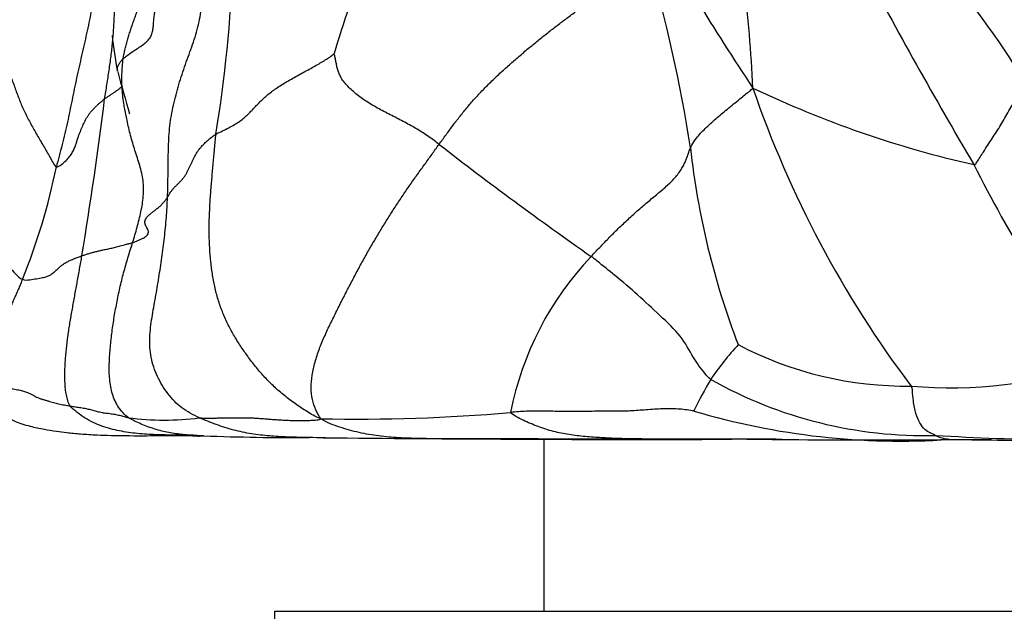
# Model space of a CAD drawing. Units: millimetres. Extents: x 0 to 744, y 0 to 1164.
# Drawn here: x 676 to 687, y 830 to 837 of the extents above; entities that cross this region are included whole.
import ezdxf
from ezdxf import colors
from ezdxf.entities.mleader import LeaderData, LeaderLine
from ezdxf.math import Vec2, Vec3

# ---------------------------------------------------------------- set-up
doc = ezdxf.new("R2010")
doc.units = ezdxf.units.MM
doc.layers.add('DV5_Défaut', color=7, linetype='Continuous')
doc.layers.add('Défaut', color=7, linetype='Continuous')

# ---------------------------------------------------------------- blocks, each defined once
blk = doc.blocks.new('_DOT')
at = {"color": 0}
blk.add_line((0, 0), (-1, 0), dxfattribs=at)
at = {"color": 0, "const_width": 0.333}
blk.add_lwpolyline([(-0.1665, 0, 1), (0.1665, 0, 1)], format="xyb", close=True, dxfattribs=at)
blk = doc.blocks.new('SE4')
at = {"layer": 'DV5_Défaut', "color": 7, "linetype": 'Continuous'}
for p, q in [((681.846, 832.128), (681.846, 830.053)), ((678.596, 830.053), (714.596, 830.053)), ((678.596, 830.053), (678.596, 823.053))]:
    blk.add_line(p, q, dxfattribs=at)
for centre, radius, start, end in [((661.7, 838.459), 16.406, 350.6997, 5.1086), ((690.659, 833.48), 11.813, 152.5005, 163.7799), ((665.467, 835.455), 18.921, 2.7534, 10.6298), ((708.409, 852.457), 28.931, 208.7868, 213.797), ((665.649, 832.832), 18.184, 8.8941, 16.3446), ((735.751, 864.268), 56.609, 207.7998, 210.6116), ((680.464, 832.239), 8.315, 30.2527, 43.1225), ((682.533, 837.673), 5.934, 186.5452, 190.747), ((691.147, 840.389), 14.94, 194.8528, 196.874), ((696.606, 840.555), 12.937, 198.8987, 216.9984), ((689.791, 847.715), 12.58, 244.4563, 257.3253), ((627.478, 842.379), 49.454, 350.6448, 352.8606), ((708.944, 872.257), 46.281, 232.2053, 235.0264), ((693.072, 836.679), 9.515, 186.2473, 201.0002), ((668.452, 836.94), 7.668, 337.9149, 348.5208), ((702.63, 843.323), 17.478, 206.8053, 216.0788), ((685.177, 831.714), 3.806, 136.5127, 168.8414), ((686.747, 830.901), 3.485, 137.1999, 145.9929), ((686.22, 837.14), 4.371, 242.32, 270.71), ((686.752, 838.344), 5.595, 265.1001, 288.2588), ((688.252, 830.246), 5.108, 149.3484, 154.2026), ((686.433, 837.407), 5.234, 240.5302, 271.4936), ((677.269, 835.617), 3.258, 262.3746, 277.4548), ((679.579, 854.169), 21.798, 268.8837, 274.9053), ((686.148, 840.87), 8.764, 253.4621, 273.8241), ((678.917, 865.25), 33.102, 267.972, 270.1747), ((688.813, 870.358), 38.249, 266.636, 271.0463), ((683.482, 1269.509), 437.384, 269.43728, 270.03534), ((683.868, 68.128), 763.996, 89.981871, 89.996988), ((684.426, 821.953), 10.177, 88.3499, 91.7492), ((686.387, 1076.221), 244.102, 269.58004, 269.98378), ((687.794, 167.162), 664.958, 90.047443, 90.128263), ((686.281, 845.808), 13.689, 270.1528, 271.8887), ((688.984, 1018.548), 186.436, 269.30788, 269.44256), ((688.664, 966.058), 133.947, 269.35822, 270.40188), ((688.984, 1018.548), 186.436, 269.44256, 269.46168)]:
    blk.add_arc(centre, radius, start, end, dxfattribs=at)
for points in [[(676.677, 838.551), (676.664, 838.498), (676.644, 838.418), (676.614, 838.297), (676.584, 838.176), (676.554, 838.053), (676.526, 837.929), (676.497, 837.803), (676.469, 837.676), (676.441, 837.547), (676.414, 837.417), (676.387, 837.287), (676.359, 837.155), (676.331, 837.022), (676.301, 836.889), (676.271, 836.756), (676.24, 836.622), (676.21, 836.488), (676.182, 836.354), (676.155, 836.22), (676.128, 836.085), (676.1, 835.951), (676.069, 835.817), (676.036, 835.682), (676, 835.544), (675.976, 835.453), (675.966, 835.414)], [(676.548, 836.233), (676.553, 836.262), (676.562, 836.319), (676.576, 836.405), (676.589, 836.491), (676.603, 836.577), (676.615, 836.663), (676.626, 836.749), (676.636, 836.834), (676.645, 836.919), (676.652, 837.004), (676.658, 837.09), (676.663, 837.174), (676.667, 837.259), (676.672, 837.344), (676.676, 837.428), (676.682, 837.511), (676.689, 837.595), (676.698, 837.678), (676.709, 837.761), (676.722, 837.842), (676.738, 837.922), (676.757, 838.001), (676.778, 838.079), (676.803, 838.156), (676.822, 838.207), (676.832, 838.231)], [(680.581, 835.685), (680.61, 835.724), (680.666, 835.801), (680.75, 835.915), (680.836, 836.027), (680.926, 836.139), (681.022, 836.248), (681.124, 836.357), (681.232, 836.464), (681.344, 836.569), (681.459, 836.671), (681.574, 836.771), (681.689, 836.868), (681.805, 836.962), (681.921, 837.054), (682.036, 837.143), (682.152, 837.229), (682.266, 837.314), (682.38, 837.398), (682.494, 837.48), (682.609, 837.562), (682.723, 837.642), (682.834, 837.721), (682.938, 837.798), (683.029, 837.876), (683.081, 837.928), (683.098, 837.949)], [(677.891, 835.808), (677.916, 835.822), (677.969, 835.847), (678.046, 835.885), (678.117, 835.923), (678.18, 835.964), (678.233, 836.006), (678.28, 836.05), (678.324, 836.095), (678.366, 836.141), (678.41, 836.186), (678.455, 836.231), (678.505, 836.275), (678.558, 836.319), (678.617, 836.361), (678.68, 836.402), (678.747, 836.443), (678.818, 836.483), (678.89, 836.523), (678.963, 836.563), (679.034, 836.601), (679.102, 836.639), (679.166, 836.676), (679.224, 836.712), (679.276, 836.747), (679.307, 836.773), (679.316, 836.78)], [(680.581, 835.685), (680.562, 835.699), (680.522, 835.731), (680.458, 835.777), (680.39, 835.823), (680.319, 835.867), (680.245, 835.91), (680.168, 835.951), (680.09, 835.991), (680.012, 836.032), (679.934, 836.072), (679.857, 836.113), (679.782, 836.155), (679.71, 836.2), (679.641, 836.247), (679.577, 836.296), (679.519, 836.347), (679.468, 836.398), (679.426, 836.448), (679.394, 836.499), (679.372, 836.548), (679.356, 836.597), (679.345, 836.646), (679.336, 836.694), (679.327, 836.742), (679.318, 836.772), (679.316, 836.78)], [(675.966, 835.414), (675.987, 835.41), (676.03, 835.441), (676.085, 835.489), (676.128, 835.538), (676.16, 835.587), (676.183, 835.635), (676.201, 835.682), (676.215, 835.726), (676.228, 835.769), (676.242, 835.807), (676.256, 835.842), (676.27, 835.876), (676.284, 835.908), (676.298, 835.938), (676.312, 835.968), (676.327, 835.997), (676.344, 836.025), (676.363, 836.053), (676.385, 836.08), (676.408, 836.106), (676.433, 836.132), (676.459, 836.158), (676.487, 836.183), (676.517, 836.208), (676.537, 836.225), (676.548, 836.233)], [(677.307, 835.047), (677.312, 835.055), (677.322, 835.073), (677.339, 835.101), (677.358, 835.128), (677.38, 835.155), (677.405, 835.182), (677.432, 835.209), (677.459, 835.236), (677.486, 835.264), (677.51, 835.295), (677.531, 835.327), (677.549, 835.36), (677.565, 835.393), (677.58, 835.426), (677.595, 835.459), (677.611, 835.493), (677.628, 835.527), (677.647, 835.562), (677.669, 835.598), (677.695, 835.634), (677.726, 835.67), (677.761, 835.706), (677.8, 835.741), (677.843, 835.775), (677.874, 835.798), (677.891, 835.808)], [(679.154, 832.375), (679.086, 832.401), (678.989, 832.461), (678.848, 832.554), (678.715, 832.654), (678.592, 832.76), (678.48, 832.873), (678.378, 832.991), (678.284, 833.113), (678.196, 833.239), (678.113, 833.37), (678.038, 833.506), (677.974, 833.648), (677.92, 833.796), (677.879, 833.949), (677.849, 834.107), (677.828, 834.268), (677.815, 834.433), (677.809, 834.601), (677.81, 834.771), (677.817, 834.942), (677.829, 835.114), (677.843, 835.287), (677.859, 835.46), (677.874, 835.634), (677.884, 835.75), (677.891, 835.808)], [(679.154, 832.375), (679.132, 832.405), (679.091, 832.482), (679.051, 832.607), (679.035, 832.747), (679.047, 832.9), (679.083, 833.059), (679.136, 833.218), (679.201, 833.374), (679.273, 833.526), (679.348, 833.676), (679.423, 833.825), (679.498, 833.972), (679.574, 834.117), (679.651, 834.26), (679.73, 834.402), (679.811, 834.54), (679.893, 834.677), (679.976, 834.812), (680.061, 834.943), (680.147, 835.072), (680.233, 835.199), (680.321, 835.323), (680.41, 835.445), (680.497, 835.566), (680.553, 835.646), (680.581, 835.685)], [(682.416, 834.334), (682.435, 834.356), (682.475, 834.396), (682.535, 834.458), (682.594, 834.52), (682.654, 834.581), (682.713, 834.641), (682.774, 834.699), (682.834, 834.756), (682.895, 834.812), (682.956, 834.868), (683.018, 834.922), (683.079, 834.975), (683.141, 835.027), (683.203, 835.078), (683.264, 835.129), (683.323, 835.179), (683.377, 835.229), (683.425, 835.28), (683.468, 835.332), (683.504, 835.383), (683.534, 835.435), (683.557, 835.488), (683.576, 835.54), (683.594, 835.592), (683.607, 835.627), (683.614, 835.644)], [(677.692, 832.387), (677.652, 832.404), (677.58, 832.441), (677.478, 832.505), (677.389, 832.584), (677.31, 832.677), (677.241, 832.778), (677.183, 832.886), (677.138, 832.999), (677.107, 833.116), (677.091, 833.236), (677.091, 833.357), (677.102, 833.478), (677.119, 833.598), (677.14, 833.718), (677.162, 833.838), (677.183, 833.958), (677.203, 834.078), (677.221, 834.198), (677.239, 834.319), (677.255, 834.439), (677.27, 834.56), (677.283, 834.682), (677.293, 834.803), (677.301, 834.925), (677.305, 835.006), (677.307, 835.047)], [(676.837, 832.388), (676.809, 832.405), (676.769, 832.446), (676.715, 832.514), (676.672, 832.59), (676.641, 832.673), (676.62, 832.761), (676.608, 832.852), (676.603, 832.944), (676.604, 833.036), (676.608, 833.127), (676.615, 833.219), (676.624, 833.31), (676.635, 833.401), (676.647, 833.493), (676.661, 833.585), (676.677, 833.677), (676.694, 833.769), (676.712, 833.86), (676.732, 833.952), (676.754, 834.044), (676.777, 834.135), (676.803, 834.227), (676.829, 834.318), (676.857, 834.409), (676.876, 834.469), (676.886, 834.5)], [(675.557, 834.057), (675.585, 834.045), (675.646, 834.052), (675.731, 834.064), (675.8, 834.077), (675.853, 834.092), (675.891, 834.108), (675.918, 834.126), (675.939, 834.143), (675.957, 834.161), (675.974, 834.177), (675.991, 834.192), (676.008, 834.207), (676.025, 834.221), (676.042, 834.234), (676.06, 834.246), (676.078, 834.258), (676.097, 834.269), (676.117, 834.279), (676.138, 834.289), (676.161, 834.298), (676.184, 834.307), (676.207, 834.316), (676.23, 834.324), (676.252, 834.332), (676.267, 834.338), (676.274, 834.341)], [(676.134, 832.53), (676.12, 832.548), (676.103, 832.592), (676.086, 832.662), (676.075, 832.735), (676.07, 832.81), (676.068, 832.885), (676.069, 832.961), (676.073, 833.037), (676.078, 833.113), (676.085, 833.189), (676.093, 833.265), (676.102, 833.34), (676.113, 833.416), (676.124, 833.492), (676.136, 833.569), (676.15, 833.645), (676.163, 833.721), (676.177, 833.798), (676.191, 833.874), (676.205, 833.952), (676.219, 834.029), (676.233, 834.107), (676.247, 834.185), (676.261, 834.262), (676.27, 834.314), (676.274, 834.341)], [(675.557, 834.057), (675.55, 834.039), (675.535, 834.002), (675.512, 833.948), (675.488, 833.894), (675.465, 833.84), (675.441, 833.786), (675.417, 833.731), (675.393, 833.678), (675.368, 833.625), (675.341, 833.572), (675.313, 833.521), (675.286, 833.47), (675.259, 833.419), (675.233, 833.367), (675.209, 833.316), (675.187, 833.264), (675.166, 833.214), (675.147, 833.164), (675.129, 833.114), (675.115, 833.066), (675.102, 833.017), (675.092, 832.969), (675.085, 832.921), (675.082, 832.875), (675.082, 832.845), (675.08, 832.833)], [(675.08, 832.833), (675.097, 832.824), (675.132, 832.81), (675.189, 832.79), (675.252, 832.772), (675.321, 832.757), (675.394, 832.744), (675.465, 832.732), (675.53, 832.719), (675.585, 832.704), (675.628, 832.688), (675.662, 832.671), (675.693, 832.654), (675.724, 832.637), (675.758, 832.623), (675.794, 832.611), (675.832, 832.6), (675.869, 832.59), (675.902, 832.58), (675.932, 832.571), (675.962, 832.562), (675.993, 832.554), (676.028, 832.548), (676.064, 832.542), (676.1, 832.536), (676.123, 832.532), (676.134, 832.53)], [(676.134, 832.53), (676.145, 832.528), (676.167, 832.525), (676.199, 832.519), (676.231, 832.514), (676.262, 832.509), (676.293, 832.504), (676.323, 832.498), (676.351, 832.492), (676.379, 832.486), (676.406, 832.479), (676.433, 832.471), (676.46, 832.464), (676.488, 832.457), (676.517, 832.451), (676.548, 832.446), (676.58, 832.443), (676.611, 832.439), (676.641, 832.434), (676.671, 832.429), (676.7, 832.423), (676.728, 832.417), (676.756, 832.41), (676.783, 832.403), (676.81, 832.395), (676.828, 832.39), (676.837, 832.388)], [(677.692, 832.387), (677.707, 832.385), (677.74, 832.382), (677.79, 832.38), (677.843, 832.382), (677.897, 832.384), (677.954, 832.387), (678.011, 832.387), (678.069, 832.387), (678.128, 832.386), (678.189, 832.385), (678.25, 832.386), (678.311, 832.386), (678.373, 832.384), (678.434, 832.379), (678.495, 832.374), (678.557, 832.369), (678.62, 832.365), (678.685, 832.36), (678.751, 832.357), (678.818, 832.355), (678.886, 832.354), (678.954, 832.354), (679.023, 832.356), (679.092, 832.359), (679.135, 832.363), (679.154, 832.375)], [(683.653, 832.469), (683.632, 832.473), (683.573, 832.483), (683.484, 832.492), (683.392, 832.496), (683.299, 832.496), (683.203, 832.491), (683.105, 832.484), (683.008, 832.477), (682.911, 832.47), (682.818, 832.467), (682.726, 832.466), (682.635, 832.466), (682.544, 832.466), (682.452, 832.465), (682.36, 832.464), (682.269, 832.462), (682.178, 832.462), (682.088, 832.462), (681.999, 832.464), (681.91, 832.466), (681.82, 832.467), (681.729, 832.468), (681.637, 832.466), (681.541, 832.46), (681.476, 832.454), (681.443, 832.451)], [(683.908, 832.125), (683.85, 832.125), (683.791, 832.125), (683.733, 832.125)]]:
    blk.add_open_spline(points, degree=3, dxfattribs=at)
for points, knots in [([(676.773, 836.719), (676.785, 836.731), (676.821, 836.758), (676.876, 836.798), (676.936, 836.837), (676.997, 836.876), (677.053, 836.918), (677.095, 836.964), (677.12, 837.016), (677.133, 837.073), (677.138, 837.131), (677.141, 837.189), (677.148, 837.248), (677.161, 837.306), (677.185, 837.366), (677.225, 837.426), (677.28, 837.486), (677.346, 837.545), (677.418, 837.602), (677.493, 837.657), (677.57, 837.711), (677.642, 837.764), (677.701, 837.821), (677.726, 837.875), (677.732, 837.909), (677.733, 837.919)], [0, 0, 0, 0, 0.044629, 0.089258, 0.133887, 0.178516, 0.223145, 0.267775, 0.312404, 0.357033, 0.401662, 0.446291, 0.49092, 0.535549, 0.580178, 0.624807, 0.669436, 0.714065, 0.758695, 0.803324, 0.847953, 0.892582, 0.937211, 0.98184, 1, 1, 1, 1]), ([(676.773, 836.719), (676.775, 836.739), (676.783, 836.779), (676.796, 836.838), (676.811, 836.897), (676.827, 836.956), (676.845, 837.015), (676.864, 837.073), (676.884, 837.131), (676.905, 837.189), (676.925, 837.247), (676.945, 837.305), (676.965, 837.363), (676.984, 837.422), (677.003, 837.48), (677.022, 837.539), (677.039, 837.597), (677.054, 837.656), (677.066, 837.716), (677.076, 837.775), (677.082, 837.832), (677.085, 837.868), (677.086, 837.884)], [0, 0, 0, 0, 0.050466, 0.100932, 0.151398, 0.201864, 0.25233, 0.302796, 0.353262, 0.403729, 0.454195, 0.504661, 0.555127, 0.605593, 0.656059, 0.706525, 0.756991, 0.807457, 0.857923, 0.908389, 0.958855, 1, 1, 1, 1]), ([(677.307, 835.047), (677.308, 835.089), (677.311, 835.175), (677.313, 835.302), (677.314, 835.43), (677.316, 835.558), (677.319, 835.686), (677.326, 835.813), (677.338, 835.94), (677.358, 836.066), (677.385, 836.191), (677.417, 836.315), (677.452, 836.438), (677.491, 836.56), (677.533, 836.68), (677.577, 836.8), (677.62, 836.919), (677.659, 837.04), (677.689, 837.163), (677.709, 837.287), (677.719, 837.414), (677.723, 837.541), (677.723, 837.634), (677.723, 837.684), (677.723, 837.691)], [0, 0, 0, 0, 0.047231, 0.094462, 0.141692, 0.188923, 0.236154, 0.283385, 0.330616, 0.377846, 0.425077, 0.472308, 0.519539, 0.56677, 0.614001, 0.661231, 0.708462, 0.755693, 0.802924, 0.850155, 0.897385, 0.944616, 0.991847, 1, 1, 1, 1]), ([(675.16, 837.043), (675.171, 837.019), (675.196, 836.972), (675.245, 836.879), (675.305, 836.761), (675.37, 836.62), (675.427, 836.479), (675.477, 836.338), (675.528, 836.199), (675.588, 836.064), (675.658, 835.931), (675.733, 835.797), (675.812, 835.664), (675.876, 835.552), (675.927, 835.462), (675.953, 835.416), (675.966, 835.414)], [0, 0, 0, 0, 0.041667, 0.083333, 0.166667, 0.25, 0.333333, 0.416667, 0.5, 0.583333, 0.666667, 0.75, 0.833333, 0.916667, 0.958333, 1, 1, 1, 1]), ([(676.704, 836.566), (676.703, 836.567), (676.702, 836.576), (676.7, 836.594), (676.707, 836.623), (676.72, 836.654), (676.741, 836.686), (676.759, 836.707), (676.773, 836.719)], [0, 0, 0, 0, 0.038657, 0.230926, 0.423194, 0.615463, 0.807731, 1, 1, 1, 1]), ([(676.788, 836.127), (676.787, 836.138), (676.774, 836.21), (676.757, 836.345), (676.755, 836.501), (676.763, 836.626), (676.768, 836.688), (676.773, 836.719)], [0, 0, 0, 0, 0.055878, 0.370585, 0.685293, 0.842646, 1, 1, 1, 1]), ([(687.031, 835.441), (687.05, 835.442), (687.085, 835.497), (687.155, 835.606), (687.251, 835.756), (687.358, 835.918), (687.454, 836.088), (687.544, 836.243), (687.608, 836.356), (687.64, 836.413), (687.647, 836.428)], [0, 0, 0, 0, 0.041667, 0.166667, 0.333333, 0.5, 0.666667, 0.833333, 0.958333, 1, 1, 1, 1]), ([(676.548, 836.233), (676.556, 836.239), (676.574, 836.252), (676.602, 836.271), (676.63, 836.289), (676.659, 836.309), (676.69, 836.329), (676.718, 836.35), (676.743, 836.371), (676.757, 836.384), (676.762, 836.39)], [0, 0, 0, 0, 0.12602, 0.252039, 0.378059, 0.504078, 0.630098, 0.756117, 0.882137, 1, 1, 1, 1]), ([(683.614, 835.644), (683.619, 835.654), (683.64, 835.693), (683.687, 835.77), (683.789, 835.876), (683.918, 835.994), (684.057, 836.11), (684.198, 836.224), (684.3, 836.307), (684.352, 836.35), (684.367, 836.364)], [0, 0, 0, 0, 0.041667, 0.166667, 0.333333, 0.5, 0.666667, 0.833333, 0.958333, 1, 1, 1, 1]), ([(676.996, 835.337), (676.989, 835.369), (676.964, 835.461), (676.913, 835.611), (676.86, 835.792), (676.82, 835.964), (676.797, 836.076), (676.788, 836.127)], [0, 0, 0, 0, 0.11975, 0.350035, 0.580319, 0.810603, 1, 1, 1, 1]), ([(674.777, 835.913), (674.776, 835.896), (674.774, 835.81), (674.778, 835.656), (674.795, 835.453), (674.813, 835.258), (674.833, 835.066), (674.875, 834.882), (674.975, 834.704), (675.118, 834.535), (675.255, 834.368), (675.372, 834.232), (675.474, 834.123), (675.527, 834.069), (675.557, 834.057)], [0, 0, 0, 0, 0.0236856, 0.121317, 0.2189485, 0.3165799, 0.4142114, 0.5118428, 0.6094742, 0.7071057, 0.8047371, 0.9023686, 0.9511843, 1, 1, 1, 1]), ([(676.886, 834.5), (676.895, 834.53), (676.914, 834.592), (676.949, 834.715), (676.989, 834.871), (677.02, 835.06), (677.019, 835.216), (677.002, 835.307), (676.996, 835.337)], [0, 0, 0, 0, 0.111607, 0.223215, 0.44643, 0.669644, 0.892859, 1, 1, 1, 1]), ([(677.034, 834.737), (677.034, 834.739), (677.033, 834.749), (677.035, 834.767), (677.046, 834.792), (677.066, 834.818), (677.095, 834.844), (677.13, 834.871), (677.166, 834.899), (677.202, 834.927), (677.233, 834.956), (677.261, 834.986), (677.285, 835.016), (677.3, 835.036), (677.307, 835.047)], [0, 0, 0, 0, 0.026307, 0.114825, 0.203342, 0.29186, 0.380377, 0.468895, 0.557412, 0.64593, 0.734447, 0.822965, 0.911482, 1, 1, 1, 1]), ([(677.076, 834.634), (677.076, 834.635), (677.075, 834.642), (677.07, 834.657), (677.058, 834.678), (677.047, 834.699), (677.038, 834.718), (677.035, 834.731), (677.034, 834.737)], [0, 0, 0, 0, 0.021257, 0.229376, 0.437495, 0.645614, 0.853733, 1, 1, 1, 1]), ([(676.886, 834.5), (676.897, 834.503), (676.922, 834.514), (676.958, 834.529), (676.994, 834.544), (677.026, 834.559), (677.051, 834.577), (677.068, 834.595), (677.076, 834.615), (677.077, 834.628), (677.076, 834.634)], [0, 0, 0, 0, 0.126617, 0.253233, 0.37985, 0.506466, 0.633083, 0.759699, 0.886316, 1, 1, 1, 1]), ([(676.274, 834.341), (676.28, 834.343), (676.292, 834.347), (676.317, 834.355), (676.35, 834.366), (676.391, 834.378), (676.432, 834.389), (676.474, 834.4), (676.519, 834.41), (676.569, 834.42), (676.622, 834.431), (676.677, 834.443), (676.736, 834.459), (676.793, 834.476), (676.844, 834.489), (676.872, 834.495), (676.886, 834.5)], [0, 0, 0, 0, 0.041667, 0.083333, 0.166667, 0.25, 0.333333, 0.416667, 0.5, 0.583333, 0.666667, 0.75, 0.833333, 0.916667, 0.958333, 1, 1, 1, 1]), ([(683.858, 832.85), (683.833, 832.871), (683.752, 832.958), (683.629, 833.14), (683.514, 833.369), (683.243, 833.622), (682.978, 833.872), (682.726, 834.086), (682.537, 834.238), (682.44, 834.315), (682.416, 834.334)], [0, 0, 0, 0, 0.041667, 0.166667, 0.333333, 0.5, 0.666667, 0.833333, 0.958333, 1, 1, 1, 1]), ([(686.569, 832.175), (686.564, 832.177), (686.542, 832.188), (686.497, 832.206), (686.438, 832.24), (686.378, 832.318), (686.328, 832.434), (686.302, 832.576), (686.292, 832.688), (686.289, 832.746), (686.274, 832.769)], [0, 0, 0, 0, 0.041667, 0.166667, 0.333333, 0.5, 0.666667, 0.833333, 0.958333, 1, 1, 1, 1]), ([(677.621, 832.177), (677.616, 832.177), (677.575, 832.177), (677.496, 832.177), (677.386, 832.178), (677.275, 832.179), (677.165, 832.182), (677.055, 832.188), (676.945, 832.196), (676.836, 832.209), (676.727, 832.228), (676.62, 832.253), (676.514, 832.286), (676.41, 832.328), (676.311, 832.382), (676.217, 832.449), (676.158, 832.501), (676.134, 832.53)], [0, 0, 0, 0, 0.008941, 0.079731, 0.150521, 0.221311, 0.292101, 0.362891, 0.433681, 0.504471, 0.575261, 0.646051, 0.71684, 0.78763, 0.85842, 0.92921, 1, 1, 1, 1]), ([(675.247, 832.452), (675.322, 832.412), (675.438, 832.352), (675.632, 832.286), (675.803, 832.251), (675.948, 832.228), (676.095, 832.208), (676.272, 832.191), (676.502, 832.176), (676.834, 832.17), (677.242, 832.172), (677.485, 832.173), (677.609, 832.174)], [0, 0, 0, 0, 0.1445842, 0.2615429, 0.3525021, 0.4198133, 0.4662062, 0.5182322, 0.5813149, 0.688394, 0.8299011, 1, 1, 1, 1]), ([(677.74, 832.169), (677.715, 832.17), (677.633, 832.173), (677.493, 832.183), (677.321, 832.206), (677.153, 832.247), (676.989, 832.309), (676.882, 832.36), (676.837, 832.388)], [0, 0, 0, 0, 0.078134, 0.262507, 0.44688, 0.631253, 0.815627, 1, 1, 1, 1]), ([(679.017, 832.148), (679.002, 832.148), (678.914, 832.15), (678.754, 832.154), (678.535, 832.166), (678.318, 832.191), (678.104, 832.235), (677.894, 832.303), (677.757, 832.358), (677.692, 832.387)], [0, 0, 0, 0, 0.033464, 0.194554, 0.355643, 0.516732, 0.677821, 0.838911, 1, 1, 1, 1]), ([(684.6, 832.126), (684.563, 832.126), (684.461, 832.126), (684.295, 832.127), (684.1, 832.128), (683.905, 832.129), (683.71, 832.129), (683.515, 832.129), (683.32, 832.129), (683.125, 832.13), (682.93, 832.132), (682.735, 832.136), (682.54, 832.145), (682.345, 832.159), (682.151, 832.181), (681.96, 832.219), (681.774, 832.278), (681.594, 832.356), (681.477, 832.417), (681.443, 832.451)], [0, 0, 0, 0, 0.034205, 0.094567, 0.154929, 0.215292, 0.275654, 0.336016, 0.396378, 0.45674, 0.517102, 0.577465, 0.637827, 0.698189, 0.758551, 0.818913, 0.879276, 0.939638, 1, 1, 1, 1]), ([(680.731, 832.134), (680.679, 832.134), (680.547, 832.134), (680.334, 832.136), (680.094, 832.144), (679.854, 832.164), (679.617, 832.205), (679.385, 832.27), (679.234, 832.326), (679.154, 832.375)], [0, 0, 0, 0, 0.097326, 0.247772, 0.398217, 0.548663, 0.699109, 0.849554, 1, 1, 1, 1]), ([(677.61, 832.169), (677.611, 832.169), (677.622, 832.169), (677.679, 832.166), (677.712, 832.168), (677.735, 832.169)], [0, 0, 0, 0, 0.266098, 0.603226, 1, 1, 1, 1]), ([(679.214, 832.146), (679.206, 832.146), (679.141, 832.146), (679.075, 832.147), (679.017, 832.148)], [0, 0, 0, 0, 0.1201675, 1, 1, 1, 1]), ([(686.732, 832.126), (686.734, 832.126), (686.726, 832.127), (686.71, 832.129), (686.688, 832.13), (686.665, 832.137), (686.632, 832.144), (686.603, 832.153), (686.583, 832.166), (686.572, 832.173), (686.569, 832.175)], [0, 0, 0, 0, 0.041667, 0.166667, 0.333333, 0.5, 0.666667, 0.833333, 0.958333, 1, 1, 1, 1]), ([(681.476, 832.133), (681.416, 832.133), (681.276, 832.134), (681.056, 832.134), (680.868, 832.134), (680.759, 832.134), (680.731, 832.134)], [0, 0, 0, 0, 0.241184, 0.563662, 0.886139, 1, 1, 1, 1]), ([(683.733, 832.125), (683.721, 832.125), (683.629, 832.125), (683.457, 832.125), (683.216, 832.126), (682.976, 832.126), (682.736, 832.127), (682.496, 832.128), (682.256, 832.129), (682.016, 832.13), (681.776, 832.131), (681.596, 832.132), (681.496, 832.133), (681.476, 832.133)], [0, 0, 0, 0, 0.01562, 0.122015, 0.228411, 0.334806, 0.441202, 0.547597, 0.653993, 0.760388, 0.866783, 0.973179, 1, 1, 1, 1])]:
    blk.add_open_spline(points, degree=3, knots=knots, dxfattribs=at)

msp = doc.modelspace()

# ---------------------------------------------------------------- block references
at = {"layer": 'Défaut'}
msp.add_blockref('SE4', (0, 0), dxfattribs=at)

# ---------------------------------------------------------------- leaders
at = {"layer": 'Défaut', "color": 7, "linetype": 'Continuous'}
ml = msp.add_multileader_mtext('Standard', dxfattribs=at)
ml.set_content('{\\pxsm0.9;\\fSolid Edge ISO|b1||i0||c0|p34;\\W1.;03/04/2024\\P}', color=256)
ml.set_leader_properties()
ml.set_arrow_properties(name='DOT')
ml.build(insert=Vec2(0, 0))
ml.multileader.update_dxf_attribs({"leader_type": 0, "dogleg_length": 0, "arrow_head_size": 12})
ctx = ml.context
ctx.base_point, ctx.char_height, ctx.arrow_head_size = Vec3(656.602, 1157.093), 12, 12
notes = []
notes.append((ctx, [(0, (0, 0, 0), (0, 0), (1, 0), 1, [])]))
ctx.mtext.insert = Vec3(658.602, 1163.093)
for ctx, leaders in notes:
    for number, flags, end, landing, length, lines in leaders:
        leader = LeaderData()
        leader.index, (leader.has_last_leader_line, leader.has_dogleg_vector, leader.attachment_direction) = number, flags
        leader.last_leader_point, leader.dogleg_vector, leader.dogleg_length = Vec3(end), Vec3(landing), length
        for number, points, colour, breaks in lines:
            line = LeaderLine()
            line.index, line.vertices, line.color, line.breaks = number, Vec3.list(points), colors.encode_raw_color(colour), breaks
            leader.lines.append(line)
        ctx.leaders.append(leader)

doc.saveas('drawing.dxf')
